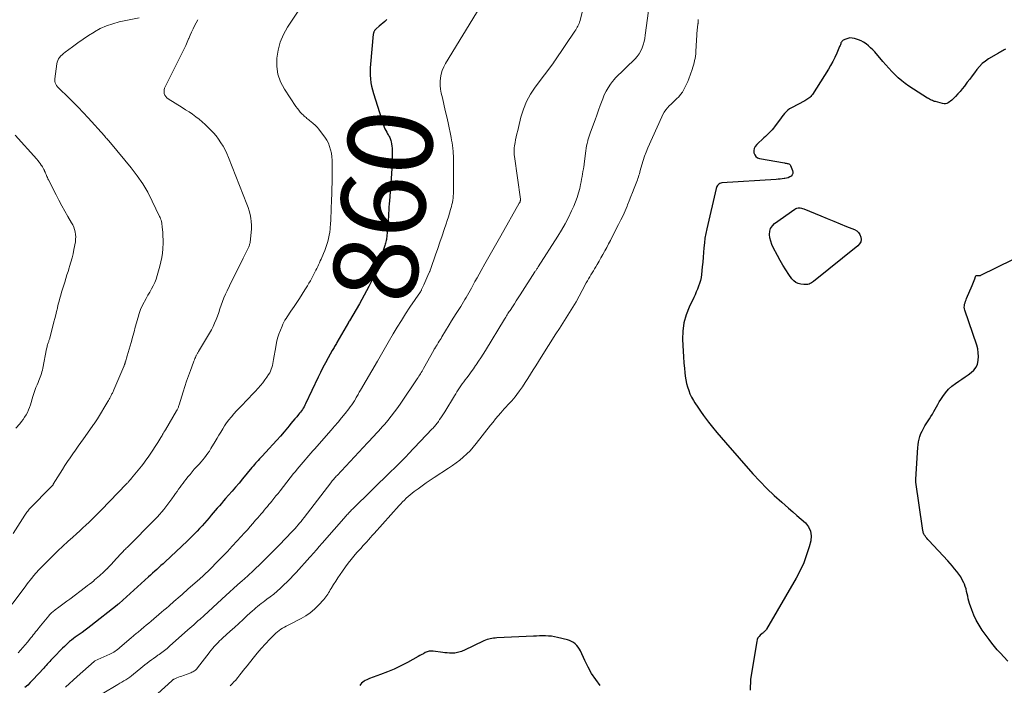
# Model space of a CAD drawing. Units: feet. Extents: x 1975000 to 1980033, y 520000 to 525003.
# Drawn here: x 1975956 to 1976189, y 520445 to 520603 of the extents above; entities that cross this region are included whole.
import ezdxf
from ezdxf.enums import TextEntityAlignment as Align

# ---------------------------------------------------------------- set-up
doc = ezdxf.new("R2010")
doc.units = ezdxf.units.FT
doc.header["$LTSCALE"] = 100
doc.header["$MEASUREMENT"] = 0
for name, color, linetype, lineweight in [('CONTOUR INDEX', 32, 'Continuous', 25), ('CONTOUR INDEX LABEL', 7, 'Continuous', 15), ('CONTOUR INTERMEDIATE', 40, 'Continuous', 15)]:
    doc.layers.add(name, color=color, linetype=linetype, lineweight=lineweight)
doc.styles.add('slant', font='romans.shx', dxfattribs={"oblique": 14.999978})

msp = doc.modelspace()

# ---------------------------------------------------------------- linework, layer by layer
at = {"layer": 'CONTOUR INDEX', "flags": 128}
for points, elevation in [([(1976042.81, 520602.75), (1976042.37, 520602.35), (1976041.93, 520601.95), (1976041.49, 520601.56), (1976041.05, 520601.17), (1976040.32, 520600.54), (1976040.24, 520600.47), (1976040.16, 520600.39), (1976040.08, 520600.31), (1976040.01, 520600.23), (1976039.95, 520600.15), (1976039.89, 520600.06), (1976039.83, 520599.96), (1976039.78, 520599.86), (1976039.77, 520599.83), (1976039.73, 520599.71), (1976039.69, 520599.59), (1976039.66, 520599.47), (1976039.64, 520599.34), (1976038.95, 520592.18), (1976038.89, 520591.31), (1976038.86, 520590.43), (1976038.89, 520589.55), (1976038.96, 520588.68), (1976039.08, 520587.8), (1976039.23, 520586.94), (1976039.44, 520586.09), (1976039.68, 520585.24), (1976042.06, 520577.7), (1976042.22, 520577.26), (1976042.39, 520576.84), (1976042.6, 520576.43), (1976042.82, 520576.03), (1976043.03, 520575.68), (1976043.16, 520575.46), (1976043.29, 520575.23), (1976043.42, 520575.01), (1976043.54, 520574.78), (1976043.65, 520574.54), (1976043.75, 520574.3), (1976043.82, 520574.06), (1976043.87, 520573.8), (1976043.96, 520573.28), (1976044.03, 520572.76), (1976044.08, 520572.24), (1976044.11, 520571.72), (1976044.12, 520571.19), (1976044.1, 520569.84), (1976044.07, 520568.63), (1976044.03, 520567.43), (1976043.96, 520566.23), (1976043.88, 520565.03), (1976043.47, 520559.79), (1976043.41, 520559.04), (1976043.36, 520558.29), (1976043.31, 520557.55), (1976043.26, 520556.8), (1976043.21, 520556.05), (1976043.16, 520555.3), (1976043.1, 520554.55), (1976043.04, 520553.8), (1976042.83, 520551.23), (1976042.8, 520550.93), (1976042.76, 520550.63), (1976042.7, 520550.34), (1976042.64, 520550.05), (1976042.57, 520549.76), (1976042.49, 520549.47), (1976042.4, 520549.18), (1976042.31, 520548.9), (1976041.24, 520545.81), (1976040.99, 520545.1), (1976040.73, 520544.39), (1976040.46, 520543.69), (1976040.18, 520542.98), (1976039.9, 520542.28), (1976039.59, 520541.59), (1976039.28, 520540.91), (1976038.95, 520540.23), (1976038.57, 520539.47), (1976038.03, 520538.42), (1976037.48, 520537.38), (1976036.91, 520536.35), (1976036.32, 520535.33), (1976033.95, 520531.28), (1976033.94, 520531.26), (1976033.93, 520531.24), (1976033.92, 520531.22), (1976033.9, 520531.2), (1976033.85, 520531.12), (1976033.84, 520531.1), (1976033.83, 520531.08), (1976033.82, 520531.06), (1976033.81, 520531.04), (1976033.76, 520530.96), (1976033.75, 520530.94), (1976033.74, 520530.92), (1976033.73, 520530.91), (1976033.71, 520530.89), (1976031, 520526.13), (1976030.86, 520525.9), (1976030.73, 520525.67), (1976030.59, 520525.44), (1976030.45, 520525.21), (1976030.31, 520524.98), (1976030.17, 520524.74), (1976030.04, 520524.51), (1976029.9, 520524.28), (1976028.89, 520522.5), (1976028.26, 520521.37), (1976027.65, 520520.23), (1976027.07, 520519.07), (1976026.51, 520517.91), (1976023.54, 520511.6), (1976023.37, 520511.26), (1976023.19, 520510.93), (1976023, 520510.6), (1976022.8, 520510.28), (1976022.58, 520509.97), (1976022.36, 520509.67), (1976022.13, 520509.37), (1976021.89, 520509.08), (1976021.46, 520508.56), (1976021, 520508.02), (1976020.55, 520507.47), (1976020.09, 520506.92), (1976019.63, 520506.38), (1976018.47, 520504.99), (1976017.6, 520503.97), (1976016.71, 520502.96), (1976015.81, 520501.97), (1976014.9, 520500.99), (1976013.21, 520499.2), (1976012.9, 520498.88), (1976012.6, 520498.55), (1976012.3, 520498.21), (1976012, 520497.88), (1976011.7, 520497.54), (1976011.41, 520497.2), (1976011.12, 520496.86), (1976010.83, 520496.51), (1976008.6, 520493.81), (1976007.78, 520492.83), (1976006.95, 520491.86), (1976006.11, 520490.89), (1976005.26, 520489.93), (1976004.55, 520489.13), (1976004.06, 520488.57), (1976003.57, 520488.01), (1976003.08, 520487.45), (1976002.6, 520486.88), (1976002.12, 520486.32), (1976001.63, 520485.75), (1976001.15, 520485.18), (1976000.67, 520484.61), (1976000.09, 520483.92), (1975999.54, 520483.28), (1975998.98, 520482.65), (1975998.41, 520482.03), (1975997.83, 520481.43), (1975997.24, 520480.83), (1975996.65, 520480.23), (1975996.04, 520479.65), (1975995.43, 520479.07), (1975990.2, 520474.14), (1975989.71, 520473.69), (1975989.22, 520473.23), (1975988.73, 520472.78), (1975988.24, 520472.33), (1975987.74, 520471.89), (1975987.25, 520471.44), (1975986.75, 520470.99), (1975986.26, 520470.55), (1975979.27, 520464.29), (1975979.18, 520464.21), (1975979.04, 520464.09), (1975978.98, 520464.04), (1975978.92, 520463.99), (1975978.86, 520463.94), (1975978.8, 520463.89), (1975972.55, 520458.93), (1975971.88, 520458.41), (1975971.2, 520457.9), (1975970.51, 520457.4), (1975969.81, 520456.91), (1975969.34, 520456.59), (1975968.88, 520456.26), (1975968.43, 520455.93), (1975967.98, 520455.58), (1975967.54, 520455.22), (1975967.11, 520454.85), (1975966.69, 520454.47), (1975966.28, 520454.07), (1975965.88, 520453.67), (1975963.68, 520451.41), (1975963.39, 520451.1), (1975963.1, 520450.8), (1975962.81, 520450.49), (1975962.53, 520450.18), (1975962.24, 520449.87), (1975961.96, 520449.56), (1975961.68, 520449.25), (1975961.39, 520448.94), (1975958.8, 520446.11), (1975958.2, 520445.49), (1975957.58, 520444.88), (1975956.93, 520444.31)], 860), ([(1976189.71, 520595.74), (1976189.44, 520595.58), (1976189.16, 520595.42), (1976188.88, 520595.28), (1976188.6, 520595.13), (1976188.32, 520594.97), (1976188.04, 520594.81), (1976185.73, 520593.44), (1976184.95, 520592.91), (1976184.22, 520592.32), (1976183.56, 520591.66), (1976182.95, 520590.94), (1976182.38, 520590.17), (1976181.81, 520589.41), (1976181.23, 520588.65), (1976180.65, 520587.89), (1976179.96, 520586.97), (1976179.46, 520586.34), (1976178.95, 520585.73), (1976178.42, 520585.13), (1976177.87, 520584.55), (1976177.24, 520583.91), (1976176.98, 520583.67), (1976176.71, 520583.43), (1976176.42, 520583.22), (1976176.12, 520583.03), (1976175.81, 520582.89), (1976175.49, 520582.8), (1976175.15, 520582.8), (1976174.81, 520582.84), (1976173.14, 520583.3), (1976172.89, 520583.37), (1976172.64, 520583.45), (1976172.39, 520583.55), (1976172.14, 520583.65), (1976171.9, 520583.76), (1976171.66, 520583.88), (1976171.43, 520584.01), (1976171.2, 520584.15), (1976166.82, 520586.97), (1976165.94, 520587.58), (1976165.09, 520588.23), (1976164.28, 520588.94), (1976163.51, 520589.68), (1976162.77, 520590.46), (1976162.03, 520591.25), (1976161.32, 520592.05), (1976160.6, 520592.86), (1976158.68, 520595.09), (1976158.21, 520595.61), (1976157.71, 520596.1), (1976157.18, 520596.56), (1976156.63, 520597), (1976156.05, 520597.39), (1976155.44, 520597.73), (1976154.81, 520598), (1976154.15, 520598.22), (1976153.86, 520598.31), (1976153.33, 520598.39), (1976152.81, 520598.4), (1976152.3, 520598.3), (1976151.8, 520598.13), (1976151.22, 520597.85), (1976151.04, 520597.73), (1976150.88, 520597.59), (1976150.76, 520597.42), (1976150.67, 520597.22), (1976150.6, 520597.01), (1976150.52, 520596.79), (1976150.44, 520596.58), (1976150.35, 520596.37), (1976149.68, 520594.8), (1976149.23, 520593.81), (1976148.75, 520592.84), (1976148.22, 520591.9), (1976147.67, 520590.97), (1976143.87, 520584.97), (1976143.7, 520584.73), (1976143.51, 520584.5), (1976143.3, 520584.3), (1976143.07, 520584.11), (1976142.83, 520583.94), (1976142.58, 520583.78), (1976142.33, 520583.63), (1976142.07, 520583.49), (1976138.91, 520581.84), (1976138.45, 520581.57), (1976138.03, 520581.26), (1976137.65, 520580.9), (1976137.29, 520580.51), (1976136.96, 520580.09), (1976136.63, 520579.66), (1976136.31, 520579.24), (1976135.99, 520578.81), (1976134.9, 520577.35), (1976134.62, 520576.99), (1976134.33, 520576.64), (1976134.02, 520576.3), (1976133.71, 520575.97), (1976133.38, 520575.65), (1976133.05, 520575.33), (1976132.72, 520575.01), (1976132.38, 520574.7), (1976130.66, 520573.1), (1976130.32, 520572.68), (1976130.08, 520572.22), (1976129.99, 520571.71), (1976130, 520571.16), (1976130.18, 520570.67), (1976130.46, 520570.27), (1976130.86, 520570), (1976131.34, 520569.81), (1976137.24, 520568.76), (1976137.45, 520568.73), (1976137.66, 520568.69), (1976137.87, 520568.66), (1976138.09, 520568.63), (1976138.28, 520568.57), (1976138.44, 520568.47), (1976138.57, 520568.34), (1976138.68, 520568.17), (1976139.18, 520566.94), (1976139.25, 520566.58), (1976139.23, 520566.24), (1976139.07, 520565.94), (1976138.84, 520565.66), (1976138.49, 520565.44), (1976138.14, 520565.25), (1976137.75, 520565.13), (1976137.35, 520565.06), (1976137.22, 520565.04), (1976136.73, 520564.99), (1976136.25, 520564.94), (1976135.77, 520564.91), (1976135.29, 520564.87), (1976122.4, 520564.02), (1976122.15, 520563.97), (1976121.92, 520563.89), (1976121.71, 520563.76), (1976121.52, 520563.59), (1976121.36, 520563.39), (1976121.22, 520563.17), (1976121.12, 520562.93), (1976121.04, 520562.68), (1976118.81, 520553.16), (1976118.57, 520552.04), (1976118.38, 520550.92), (1976118.23, 520549.8), (1976118.13, 520548.66), (1976118.05, 520547.52), (1976117.95, 520546.39), (1976117.85, 520545.25), (1976117.74, 520544.11), (1976117.55, 520542.28), (1976117.45, 520541.57), (1976117.31, 520540.87), (1976117.11, 520540.18), (1976116.88, 520539.5), (1976116.6, 520538.83), (1976116.32, 520538.17), (1976116.03, 520537.51), (1976115.73, 520536.86), (1976114.63, 520534.54), (1976113.91, 520532.7), (1976113.39, 520530.83), (1976113.13, 520528.89), (1976113.06, 520526.92), (1976113.12, 520525.45), (1976113.19, 520524.09), (1976113.27, 520522.73), (1976113.38, 520521.37), (1976113.5, 520520.02), (1976113.6, 520519.05), (1976113.71, 520518.19), (1976113.85, 520517.32), (1976114.03, 520516.47), (1976114.24, 520515.61), (1976114.51, 520514.78), (1976114.82, 520513.97), (1976115.2, 520513.19), (1976115.63, 520512.43), (1976115.99, 520511.86), (1976116.65, 520510.85), (1976117.33, 520509.84), (1976118.03, 520508.86), (1976118.76, 520507.88), (1976119.21, 520507.3), (1976120.18, 520506.05), (1976121.18, 520504.82), (1976122.19, 520503.61), (1976123.23, 520502.41), (1976129.78, 520495), (1976131.4, 520493.24), (1976133.07, 520491.53), (1976134.81, 520489.88), (1976136.59, 520488.29), (1976138.22, 520486.89), (1976139.22, 520486.03), (1976140.22, 520485.16), (1976141.22, 520484.29), (1976142.21, 520483.41), (1976142.96, 520482.46), (1976143.47, 520481.44), (1976143.61, 520480.31), (1976143.5, 520479.1), (1976143.13, 520477.72), (1976142.52, 520475.77), (1976141.82, 520473.88), (1976140.97, 520472.04), (1976140.01, 520470.24), (1976132.97, 520458.13), (1976132.87, 520457.98), (1976132.76, 520457.83), (1976132.63, 520457.71), (1976132.5, 520457.59), (1976132.36, 520457.47), (1976132.22, 520457.36), (1976132.08, 520457.24), (1976131.94, 520457.13), (1976131.52, 520456.77), (1976131.21, 520456.45), (1976130.96, 520456.1), (1976130.79, 520455.7), (1976130.67, 520455.27), (1976129.17, 520446.27), (1976129.08, 520443.67)], 840), ([(1976140.22, 520558.06), (1976140.48, 520558.11), (1976140.75, 520558.12), (1976141.02, 520558.1), (1976141.29, 520558.05), (1976141.56, 520557.98), (1976141.82, 520557.89), (1976145.88, 520556.24), (1976147.42, 520555.61), (1976148.95, 520554.98), (1976150.49, 520554.35), (1976152.02, 520553.72), (1976153.87, 520552.95), (1976154.4, 520552.64), (1976154.84, 520552.25), (1976155.16, 520551.75), (1976155.4, 520551.18), (1976155.43, 520550.58), (1976155.35, 520550.03), (1976155.08, 520549.54), (1976154.69, 520549.09), (1976144.16, 520540.65), (1976143.91, 520540.47), (1976143.65, 520540.3), (1976143.38, 520540.16), (1976143.09, 520540.04), (1976142.8, 520539.96), (1976142.5, 520539.9), (1976142.2, 520539.89), (1976141.89, 520539.91), (1976141.15, 520540.01), (1976140.52, 520540.17), (1976139.95, 520540.43), (1976139.46, 520540.82), (1976139.02, 520541.3), (1976138.3, 520542.32), (1976137.58, 520543.4), (1976136.88, 520544.5), (1976136.22, 520545.63), (1976135.59, 520546.77), (1976134.58, 520548.7), (1976134.24, 520549.44), (1976133.98, 520550.2), (1976133.81, 520550.98), (1976133.7, 520551.78), (1976133.77, 520552.54), (1976133.97, 520553.23), (1976134.38, 520553.83), (1976134.92, 520554.37), (1976139.74, 520557.83), (1976139.98, 520557.96), (1976140.22, 520558.06)], 840), ([(1976190.31, 520450.6), (1976188.5, 520452.51), (1976187.79, 520453.28), (1976187.1, 520454.07), (1976186.45, 520454.88), (1976185.82, 520455.72), (1976184.19, 520457.95), (1976183.44, 520459.09), (1976182.76, 520460.27), (1976182.2, 520461.5), (1976181.7, 520462.77), (1976181.21, 520464.24), (1976181.03, 520464.81), (1976180.88, 520465.38), (1976180.75, 520465.96), (1976180.63, 520466.55), (1976180.51, 520467.13), (1976180.36, 520467.7), (1976180.18, 520468.27), (1976179.96, 520468.82), (1976179.82, 520469.16), (1976179.48, 520469.86), (1976179.1, 520470.54), (1976178.68, 520471.19), (1976178.21, 520471.81), (1976178.16, 520471.87), (1976177.64, 520472.5), (1976177.11, 520473.13), (1976176.57, 520473.74), (1976176.01, 520474.35), (1976171.52, 520479.17), (1976171.28, 520479.44), (1976171.05, 520479.72), (1976170.83, 520480), (1976170.63, 520480.3), (1976170.46, 520480.55), (1976170.36, 520480.73), (1976170.27, 520480.91), (1976170.2, 520481.1), (1976170.15, 520481.3), (1976170.11, 520481.5), (1976170.07, 520481.71), (1976170.04, 520481.91), (1976170.01, 520482.12), (1976168.48, 520493.02), (1976168.47, 520493.12), (1976168.46, 520493.21), (1976168.45, 520493.3), (1976168.44, 520493.4), (1976168.44, 520493.49), (1976168.44, 520493.59), (1976168.44, 520493.68), (1976168.44, 520493.78), (1976168.92, 520501.22), (1976168.99, 520501.9), (1976169.09, 520502.58), (1976169.24, 520503.24), (1976169.43, 520503.9), (1976169.66, 520504.55), (1976169.92, 520505.17), (1976170.24, 520505.78), (1976170.58, 520506.37), (1976171.66, 520508.07), (1976172.01, 520508.63), (1976172.36, 520509.2), (1976172.69, 520509.77), (1976173.02, 520510.34), (1976173.34, 520510.91), (1976173.68, 520511.48), (1976174.02, 520512.05), (1976174.36, 520512.61), (1976174.84, 520513.37), (1976175.48, 520514.26), (1976176.19, 520515.09), (1976177, 520515.81), (1976177.87, 520516.47), (1976178.66, 520516.99), (1976179.4, 520517.49), (1976180.15, 520518), (1976180.88, 520518.52), (1976181.61, 520519.04), (1976182.24, 520519.63), (1976182.74, 520520.3), (1976183.06, 520521.06), (1976183.27, 520521.9), (1976183.27, 520521.94), (1976183.32, 520522.84), (1976183.28, 520523.74), (1976183.13, 520524.63), (1976182.89, 520525.51), (1976180.07, 520533.84), (1976179.99, 520534.19), (1976179.95, 520534.53), (1976179.97, 520534.88), (1976180.03, 520535.23), (1976180.13, 520535.58), (1976180.24, 520535.93), (1976180.36, 520536.26), (1976180.5, 520536.6), (1976181.84, 520539.66), (1976182.01, 520540.06), (1976182.17, 520540.47), (1976182.31, 520540.88), (1976182.45, 520541.3), (1976182.6, 520541.83), (1976182.67, 520541.95), (1976182.76, 520542.03), (1976182.88, 520542.07), (1976183.01, 520542.08), (1976183.15, 520542.06), (1976183.24, 520542.05), (1976183.33, 520542.04), (1976183.42, 520542.04), (1976183.51, 520542.04), (1976183.59, 520542.04), (1976183.68, 520542.06), (1976183.77, 520542.08), (1976183.85, 520542.11), (1976199.2, 520549.65)], 840), ([(1976093.47, 520444.78), (1976092.44, 520446.2), (1976091.47, 520447.66), (1976090.62, 520449.18), (1976089.84, 520450.75), (1976088.82, 520452.99), (1976088.57, 520453.45), (1976088.29, 520453.89), (1976087.95, 520454.28), (1976087.58, 520454.65), (1976087.16, 520454.96), (1976086.72, 520455.23), (1976086.24, 520455.44), (1976085.75, 520455.6), (1976083.35, 520456.2), (1976082.65, 520456.35), (1976081.95, 520456.47), (1976081.24, 520456.53), (1976080.53, 520456.57), (1976079.81, 520456.57), (1976079.09, 520456.56), (1976078.38, 520456.54), (1976077.66, 520456.51), (1976068.99, 520456.09), (1976068.59, 520456.06), (1976068.2, 520456.02), (1976067.8, 520455.96), (1976067.41, 520455.89), (1976067.03, 520455.8), (1976066.65, 520455.69), (1976066.28, 520455.55), (1976065.91, 520455.39), (1976061.15, 520453.12), (1976060.86, 520452.99), (1976060.56, 520452.87), (1976060.26, 520452.76), (1976059.96, 520452.67), (1976059.65, 520452.59), (1976059.34, 520452.53), (1976059.02, 520452.49), (1976058.7, 520452.48), (1976058.26, 520452.48), (1976057.73, 520452.49), (1976057.19, 520452.51), (1976056.65, 520452.56), (1976056.12, 520452.62), (1976053.81, 520452.94), (1976053.33, 520452.96), (1976052.87, 520452.92), (1976052.42, 520452.78), (1976051.98, 520452.59), (1976051.56, 520452.35), (1976051.13, 520452.12), (1976050.7, 520451.88), (1976050.27, 520451.65), (1976047.72, 520450.27), (1976046.16, 520449.47), (1976044.58, 520448.71), (1976042.97, 520448.03), (1976041.33, 520447.4), (1976038.73, 520446.45), (1976038.39, 520446.31), (1976038.06, 520446.16), (1976037.74, 520445.98), (1976037.43, 520445.79), (1976037.14, 520445.57), (1976036.87, 520445.33), (1976036.63, 520445.06), (1976036.41, 520444.77)], 840)]:
    msp.add_lwpolyline(points, dxfattribs=dict(at, elevation=elevation))
at = {"layer": 'CONTOUR INTERMEDIATE', "flags": 128}
for points, elevation in [([(1976024.16, 520608.4), (1976019.28, 520600.93), (1976018.33, 520599.21), (1976017.55, 520597.42), (1976017.04, 520595.54), (1976016.71, 520593.6), (1976016.72, 520591.66), (1976016.99, 520589.78), (1976017.63, 520588), (1976018.53, 520586.28), (1976021.28, 520582.11), (1976021.6, 520581.67), (1976021.93, 520581.24), (1976022.29, 520580.84), (1976022.66, 520580.44), (1976023.03, 520580.09), (1976023.24, 520579.89), (1976023.45, 520579.69), (1976023.67, 520579.5), (1976023.89, 520579.31), (1976024.12, 520579.13), (1976024.34, 520578.95), (1976024.57, 520578.76), (1976024.79, 520578.58), (1976025.35, 520578.13), (1976025.84, 520577.7), (1976026.3, 520577.25), (1976026.72, 520576.76), (1976027.12, 520576.25), (1976028.13, 520574.85), (1976028.58, 520574.15), (1976028.96, 520573.42), (1976029.27, 520572.65), (1976029.51, 520571.86), (1976029.68, 520571.04), (1976029.8, 520570.22), (1976029.87, 520569.39), (1976029.89, 520568.55), (1976029.85, 520564.74), (1976029.83, 520563.84), (1976029.81, 520562.94), (1976029.78, 520562.04), (1976029.75, 520561.14), (1976029.71, 520560.24), (1976029.68, 520559.34), (1976029.64, 520558.44), (1976029.61, 520557.54), (1976029.6, 520556.98), (1976029.56, 520556.08), (1976029.52, 520555.18), (1976029.46, 520554.28), (1976029.39, 520553.39), (1976029.37, 520553.11), (1976029.29, 520552.35), (1976029.17, 520551.61), (1976029.02, 520550.86), (1976028.84, 520550.13), (1976028.62, 520549.4), (1976028.38, 520548.68), (1976028.11, 520547.98), (1976027.82, 520547.27), (1976027.25, 520545.96), (1976027.05, 520545.51), (1976026.84, 520545.06), (1976026.64, 520544.62), (1976026.43, 520544.17), (1976026.22, 520543.73), (1976026, 520543.29), (1976025.78, 520542.85), (1976025.55, 520542.41), (1976025.36, 520542.05), (1976025.04, 520541.44), (1976024.7, 520540.83), (1976024.35, 520540.23), (1976023.99, 520539.63), (1976023.39, 520538.65), (1976022.76, 520537.64), (1976022.12, 520536.64), (1976021.47, 520535.66), (1976020.81, 520534.67), (1976020.05, 520533.56), (1976019.76, 520533.14), (1976019.48, 520532.71), (1976019.2, 520532.29), (1976018.92, 520531.86), (1976018.65, 520531.43), (1976018.41, 520530.99), (1976018.19, 520530.53), (1976017.98, 520530.07), (1976017.59, 520529.1), (1976017.23, 520528.14), (1976016.92, 520527.16), (1976016.67, 520526.17), (1976016.46, 520525.16), (1976015.95, 520522.11), (1976015.86, 520521.65), (1976015.77, 520521.19), (1976015.67, 520520.73), (1976015.56, 520520.27), (1976015.42, 520519.82), (1976015.25, 520519.39), (1976015.03, 520518.98), (1976014.79, 520518.58), (1976014.37, 520517.96), (1976013.88, 520517.27), (1976013.37, 520516.6), (1976012.83, 520515.95), (1976012.27, 520515.31), (1976011.56, 520514.54), (1976010.83, 520513.77), (1976010.1, 520512.99), (1976009.36, 520512.23), (1976008.62, 520511.47), (1976008.41, 520511.25), (1976007.77, 520510.6), (1976007.15, 520509.93), (1976006.54, 520509.25), (1976005.94, 520508.56), (1976005.88, 520508.48), (1976005.34, 520507.81), (1976004.82, 520507.12), (1976004.34, 520506.4), (1976003.88, 520505.68), (1976003.44, 520504.93), (1976002.99, 520504.19), (1976002.55, 520503.45), (1976002.11, 520502.71), (1976001.07, 520500.98), (1976000.73, 520500.42), (1976000.36, 520499.88), (1975999.98, 520499.35), (1975999.57, 520498.83), (1975999.15, 520498.33), (1975998.73, 520497.83), (1975998.29, 520497.34), (1975997.85, 520496.85), (1975997.67, 520496.66), (1975997.14, 520496.08), (1975996.62, 520495.49), (1975996.12, 520494.89), (1975995.62, 520494.28), (1975995.22, 520493.78), (1975994.84, 520493.3), (1975994.47, 520492.82), (1975994.11, 520492.33), (1975993.75, 520491.84), (1975993.4, 520491.34), (1975993.05, 520490.84), (1975992.7, 520490.34), (1975992.35, 520489.84), (1975991.81, 520489.05), (1975991.36, 520488.42), (1975990.89, 520487.79), (1975990.41, 520487.17), (1975989.92, 520486.56), (1975989.42, 520485.96), (1975988.9, 520485.37), (1975988.36, 520484.8), (1975987.82, 520484.24), (1975981.16, 520477.55), (1975980.97, 520477.36), (1975980.79, 520477.17), (1975980.6, 520476.98), (1975980.42, 520476.79), (1975980.23, 520476.6), (1975980.05, 520476.4), (1975979.87, 520476.21), (1975979.69, 520476.01), (1975977.89, 520474.04), (1975977.53, 520473.65), (1975977.17, 520473.27), (1975976.8, 520472.89), (1975976.42, 520472.51), (1975976.36, 520472.45), (1975976.01, 520472.11), (1975975.66, 520471.77), (1975975.31, 520471.44), (1975974.95, 520471.11), (1975974.59, 520470.79), (1975974.22, 520470.47), (1975973.85, 520470.15), (1975973.48, 520469.84), (1975973.26, 520469.66), (1975972.77, 520469.26), (1975972.27, 520468.87), (1975971.78, 520468.49), (1975971.28, 520468.11), (1975967.55, 520465.3), (1975966.91, 520464.82), (1975966.27, 520464.35), (1975965.63, 520463.87), (1975964.99, 520463.4), (1975964.12, 520462.76), (1975963.92, 520462.6), (1975963.71, 520462.44), (1975963.51, 520462.27), (1975963.32, 520462.1), (1975963.13, 520461.92), (1975962.95, 520461.73), (1975962.77, 520461.54), (1975962.6, 520461.34), (1975960.62, 520458.93), (1975960.33, 520458.58), (1975960.05, 520458.22), (1975959.76, 520457.87), (1975959.47, 520457.51), (1975959.19, 520457.16), (1975958.9, 520456.8), (1975958.61, 520456.45), (1975958.33, 520456.09), (1975957.51, 520455.08), (1975956.98, 520454.43), (1975956.44, 520453.79), (1975955.89, 520453.16), (1975955.34, 520452.53)], 864), ([(1976089.79, 520606.74), (1976088.72, 520602.52), (1976088.62, 520602.19), (1976088.51, 520601.86), (1976088.37, 520601.54), (1976088.22, 520601.23), (1976088.05, 520600.93), (1976087.88, 520600.63), (1976087.7, 520600.34), (1976087.51, 520600.05), (1976082.7, 520593.01), (1976082.66, 520592.93), (1976082.61, 520592.82), (1976082.59, 520592.76), (1976082.56, 520592.71), (1976082.53, 520592.66), (1976082.49, 520592.61), (1976078.06, 520586.71), (1976076.97, 520585.06), (1976076.02, 520583.33), (1976075.28, 520581.5), (1976074.69, 520579.6), (1976074.09, 520577.14), (1976073.92, 520576.42), (1976073.75, 520575.7), (1976073.59, 520574.97), (1976073.43, 520574.25), (1976073.3, 520573.61), (1976073.22, 520573.2), (1976073.15, 520572.79), (1976073.1, 520572.38), (1976073.06, 520571.96), (1976073.04, 520571.54), (1976073.04, 520571.13), (1976073.07, 520570.71), (1976073.12, 520570.3), (1976074.56, 520560.19), (1976074.57, 520560.08), (1976074.57, 520559.97), (1976074.56, 520559.86), (1976074.54, 520559.76), (1976074.51, 520559.67), (1976074.49, 520559.61), (1976074.47, 520559.55), (1976074.45, 520559.49), (1976074.42, 520559.44), (1976074.39, 520559.38), (1976074.36, 520559.33), (1976074.33, 520559.27), (1976074.3, 520559.22), (1976069.93, 520551.48), (1976068.99, 520549.81), (1976068.05, 520548.15), (1976067.1, 520546.48), (1976066.15, 520544.82), (1976065.25, 520543.24), (1976064.75, 520542.36), (1976064.26, 520541.48), (1976063.77, 520540.6), (1976063.28, 520539.72), (1976062.92, 520539.05), (1976062.62, 520538.5), (1976062.31, 520537.96), (1976062, 520537.41), (1976061.69, 520536.87), (1976061.38, 520536.33), (1976061.05, 520535.79), (1976060.72, 520535.26), (1976060.39, 520534.73), (1976059.91, 520533.99), (1976059.34, 520533.08), (1976058.77, 520532.18), (1976058.2, 520531.27), (1976057.65, 520530.35), (1976055.92, 520527.5), (1976055.71, 520527.15), (1976055.5, 520526.8), (1976055.28, 520526.45), (1976055.07, 520526.09), (1976054.79, 520525.61), (1976054.72, 520525.5), (1976054.65, 520525.39), (1976054.58, 520525.28), (1976054.5, 520525.17), (1976054.49, 520525.14), (1976054.42, 520525.05), (1976054.35, 520524.95), (1976054.29, 520524.85), (1976054.22, 520524.75), (1976054.16, 520524.66), (1976054.09, 520524.56), (1976054.03, 520524.45), (1976053.97, 520524.35), (1976051.55, 520520.02), (1976051.38, 520519.71), (1976051.2, 520519.39), (1976051.02, 520519.08), (1976050.84, 520518.77), (1976050.65, 520518.47), (1976050.46, 520518.16), (1976050.27, 520517.86), (1976050.07, 520517.56), (1976046.18, 520511.81), (1976045.43, 520510.74), (1976044.67, 520509.69), (1976043.87, 520508.66), (1976043.05, 520507.65), (1976042.34, 520506.8), (1976041.85, 520506.22), (1976041.36, 520505.66), (1976040.86, 520505.1), (1976040.35, 520504.55), (1976039.83, 520504), (1976039.32, 520503.46), (1976038.8, 520502.91), (1976038.29, 520502.36), (1976031.03, 520494.63), (1976030.84, 520494.42), (1976030.65, 520494.21), (1976030.46, 520493.99), (1976030.27, 520493.77), (1976030.08, 520493.55), (1976029.9, 520493.33), (1976029.72, 520493.1), (1976029.55, 520492.88), (1976023.2, 520484.62), (1976022.86, 520484.18), (1976022.51, 520483.74), (1976022.15, 520483.32), (1976021.79, 520482.89), (1976021.42, 520482.47), (1976021.05, 520482.06), (1976020.67, 520481.65), (1976020.28, 520481.24), (1976017.34, 520478.2), (1976016.24, 520477.08), (1976015.15, 520475.97), (1976014.04, 520474.86), (1976012.93, 520473.76), (1976011.36, 520472.22), (1976011.03, 520471.89), (1976010.69, 520471.57), (1976010.34, 520471.26), (1976010, 520470.95), (1976009.65, 520470.64), (1976009.3, 520470.33), (1976008.95, 520470.02), (1976008.6, 520469.71), (1976007.42, 520468.66), (1976006.48, 520467.82), (1976005.54, 520466.98), (1976004.61, 520466.13), (1976003.68, 520465.28), (1975999.39, 520461.34), (1975999.22, 520461.18), (1975999.05, 520461.02), (1975998.87, 520460.87), (1975998.7, 520460.72), (1975998.52, 520460.56), (1975998.35, 520460.41), (1975998.17, 520460.26), (1975998, 520460.1), (1975997.45, 520459.6), (1975997, 520459.2), (1975996.55, 520458.8), (1975996.1, 520458.39), (1975995.64, 520457.99), (1975991.27, 520454.12), (1975990.66, 520453.6), (1975990.05, 520453.1), (1975989.41, 520452.62), (1975988.77, 520452.15), (1975988.51, 520451.97), (1975987.99, 520451.6), (1975987.47, 520451.23), (1975986.95, 520450.85), (1975986.44, 520450.47), (1975985.93, 520450.08), (1975985.42, 520449.69), (1975984.92, 520449.29), (1975984.42, 520448.88), (1975982.67, 520447.45), (1975982.24, 520447.11), (1975981.8, 520446.78), (1975981.35, 520446.48), (1975980.9, 520446.18), (1975980.43, 520445.89), (1975979.96, 520445.61), (1975979.49, 520445.33), (1975979.02, 520445.05), (1975975.25, 520442.83)], 852), ([(1976105.43, 520608.37), (1976104.21, 520599.07), (1976104.08, 520598.29), (1976103.92, 520597.53), (1976103.7, 520596.77), (1976103.45, 520596.03), (1976103.13, 520595.32), (1976102.75, 520594.65), (1976102.29, 520594.03), (1976101.77, 520593.45), (1976099.59, 520591.31), (1976099.19, 520590.92), (1976098.78, 520590.53), (1976098.37, 520590.15), (1976097.96, 520589.77), (1976097.55, 520589.38), (1976097.17, 520588.97), (1976096.8, 520588.55), (1976096.46, 520588.11), (1976095.95, 520587.42), (1976095.4, 520586.61), (1976094.9, 520585.77), (1976094.48, 520584.89), (1976094.1, 520583.98), (1976093.94, 520583.55), (1976093.52, 520582.41), (1976093.11, 520581.27), (1976092.69, 520580.12), (1976092.28, 520578.98), (1976091.21, 520576.03), (1976091.05, 520575.56), (1976090.89, 520575.09), (1976090.74, 520574.62), (1976090.59, 520574.15), (1976090.54, 520573.97), (1976090.39, 520573.4), (1976090.25, 520572.83), (1976090.15, 520572.25), (1976090.07, 520571.67), (1976089.71, 520568.56), (1976089.68, 520568.38), (1976089.66, 520568.2), (1976089.64, 520568.02), (1976089.61, 520567.84), (1976089.58, 520567.66), (1976089.55, 520567.48), (1976089.52, 520567.31), (1976089.49, 520567.13), (1976089.33, 520566.2), (1976089.21, 520565.56), (1976089.09, 520564.92), (1976088.96, 520564.28), (1976088.83, 520563.64), (1976088.63, 520562.73), (1976088.35, 520561.65), (1976088.04, 520560.58), (1976087.65, 520559.53), (1976087.22, 520558.51), (1976086.72, 520557.4), (1976085.98, 520555.85), (1976085.18, 520554.32), (1976084.33, 520552.83), (1976083.43, 520551.36), (1976078.79, 520544.12), (1976078.69, 520543.97), (1976078.59, 520543.81), (1976078.49, 520543.66), (1976078.39, 520543.51), (1976078.29, 520543.35), (1976078.19, 520543.2), (1976078.09, 520543.05), (1976077.99, 520542.89), (1976074.48, 520537.46), (1976074.03, 520536.76), (1976073.58, 520536.06), (1976073.12, 520535.36), (1976072.67, 520534.66), (1976072.1, 520533.79), (1976071.93, 520533.53), (1976071.76, 520533.27), (1976071.59, 520533.01), (1976071.43, 520532.74), (1976071.26, 520532.48), (1976071.1, 520532.21), (1976070.94, 520531.95), (1976070.77, 520531.68), (1976066.28, 520524.26), (1976065.75, 520523.4), (1976065.2, 520522.55), (1976064.64, 520521.71), (1976064.07, 520520.88), (1976063.93, 520520.68), (1976063.41, 520519.95), (1976062.89, 520519.23), (1976062.36, 520518.51), (1976061.82, 520517.8), (1976061.44, 520517.29), (1976061.1, 520516.83), (1976060.76, 520516.37), (1976060.44, 520515.9), (1976060.12, 520515.42), (1976059.81, 520514.95), (1976059.5, 520514.47), (1976059.19, 520513.98), (1976058.89, 520513.5), (1976056.58, 520509.73), (1976056.29, 520509.26), (1976056, 520508.8), (1976055.69, 520508.33), (1976055.39, 520507.87), (1976055.08, 520507.42), (1976054.92, 520507.19), (1976054.75, 520506.96), (1976054.58, 520506.74), (1976054.4, 520506.52), (1976054.22, 520506.31), (1976054.03, 520506.09), (1976053.84, 520505.88), (1976053.65, 520505.68), (1976047.94, 520499.68), (1976047.49, 520499.22), (1976047.04, 520498.75), (1976046.59, 520498.29), (1976046.14, 520497.83), (1976045.67, 520497.35), (1976045.45, 520497.13), (1976045.23, 520496.92), (1976045.01, 520496.7), (1976044.79, 520496.49), (1976044.57, 520496.28), (1976044.35, 520496.06), (1976044.13, 520495.85), (1976043.91, 520495.63), (1976034.68, 520486.64), (1976034.48, 520486.45), (1976034.29, 520486.26), (1976034.11, 520486.06), (1976033.92, 520485.87), (1976033.74, 520485.67), (1976033.56, 520485.47), (1976033.38, 520485.27), (1976033.2, 520485.07), (1976027.51, 520478.56), (1976026.81, 520477.76), (1976026.11, 520476.97), (1976025.4, 520476.17), (1976024.69, 520475.38), (1976024.59, 520475.27), (1976023.93, 520474.53), (1976023.27, 520473.8), (1976022.62, 520473.06), (1976021.96, 520472.31), (1976021.3, 520471.58), (1976020.63, 520470.86), (1976019.94, 520470.15), (1976019.24, 520469.45), (1976018.35, 520468.59), (1976017.58, 520467.87), (1976016.8, 520467.17), (1976015.98, 520466.5), (1976015.15, 520465.85), (1976014.34, 520465.24), (1976013.9, 520464.91), (1976013.47, 520464.58), (1976013.03, 520464.24), (1976012.6, 520463.9), (1976012.18, 520463.56), (1976011.76, 520463.21), (1976011.35, 520462.85), (1976010.94, 520462.48), (1976009.72, 520461.37), (1976008.7, 520460.44), (1976007.69, 520459.52), (1976006.67, 520458.59), (1976005.66, 520457.66), (1976003.86, 520456.02), (1976003.51, 520455.69), (1976003.15, 520455.36), (1976002.81, 520455.02), (1976002.47, 520454.67), (1976002.19, 520454.38), (1976001.99, 520454.18), (1976001.8, 520453.97), (1976001.61, 520453.75), (1976001.43, 520453.54), (1976001.22, 520453.28), (1976001.15, 520453.19), (1976001.07, 520453.09), (1976001, 520453), (1976000.93, 520452.9), (1976000.85, 520452.8), (1976000.78, 520452.7), (1976000.71, 520452.61), (1976000.63, 520452.51), (1975997.91, 520448.97), (1975997.75, 520448.78), (1975997.58, 520448.61), (1975997.4, 520448.44), (1975997.21, 520448.29), (1975997, 520448.16), (1975996.79, 520448.04), (1975996.56, 520447.93), (1975996.34, 520447.84), (1975994.6, 520447.2), (1975994.2, 520447.05), (1975993.79, 520446.9), (1975993.39, 520446.74), (1975992.99, 520446.58), (1975992.35, 520446.31), (1975992.27, 520446.27), (1975992.2, 520446.24), (1975992.12, 520446.2), (1975992.05, 520446.15), (1975991.99, 520446.1), (1975991.92, 520446.05), (1975991.86, 520446), (1975991.79, 520445.94), (1975988.49, 520442.89)], 848), ([(1976065.04, 520605.77), (1976056.81, 520592.37), (1976056.38, 520591.56), (1976056.02, 520590.72), (1976055.77, 520589.85), (1976055.59, 520588.96), (1976055.52, 520588.04), (1976055.51, 520587.13), (1976055.61, 520586.22), (1976055.77, 520585.32), (1976056.04, 520584.17), (1976056.39, 520582.69), (1976056.73, 520581.21), (1976057.06, 520579.72), (1976057.38, 520578.24), (1976058.12, 520574.77), (1976058.24, 520574.15), (1976058.35, 520573.53), (1976058.44, 520572.9), (1976058.52, 520572.27), (1976058.53, 520572.16), (1976058.58, 520571.59), (1976058.62, 520571.01), (1976058.65, 520570.43), (1976058.67, 520569.85), (1976058.68, 520569.27), (1976058.68, 520568.69), (1976058.69, 520568.11), (1976058.69, 520567.53), (1976058.66, 520562.49), (1976058.66, 520561.98), (1976058.64, 520561.46), (1976058.6, 520560.95), (1976058.56, 520560.43), (1976058.5, 520559.92), (1976058.41, 520559.41), (1976058.31, 520558.91), (1976058.18, 520558.41), (1976057.98, 520557.69), (1976057.74, 520556.84), (1976057.48, 520555.99), (1976057.21, 520555.14), (1976056.93, 520554.3), (1976056.48, 520552.98), (1976055.96, 520551.48), (1976055.45, 520549.98), (1976054.93, 520548.48), (1976054.42, 520546.98), (1976053.29, 520543.72), (1976053.26, 520543.62), (1976053.22, 520543.52), (1976053.18, 520543.42), (1976053.14, 520543.32), (1976053.1, 520543.22), (1976053.06, 520543.12), (1976053.02, 520543.02), (1976052.97, 520542.92), (1976052.58, 520542.03), (1976052.33, 520541.48), (1976052.09, 520540.93), (1976051.85, 520540.39), (1976051.61, 520539.84), (1976051.11, 520538.7), (1976051.05, 520538.56), (1976051.03, 520538.49), (1976050.99, 520538.41), (1976050.9, 520538.27), (1976050.89, 520538.25), (1976050.88, 520538.23), (1976050.86, 520538.21), (1976050.85, 520538.19), (1976048.33, 520534.51), (1976047.3, 520532.97), (1976046.3, 520531.41), (1976045.33, 520529.83), (1976044.38, 520528.24), (1976043.16, 520526.14), (1976042.85, 520525.59), (1976042.53, 520525.03), (1976042.22, 520524.48), (1976041.9, 520523.92), (1976041.59, 520523.37), (1976041.28, 520522.81), (1976040.96, 520522.26), (1976040.63, 520521.71), (1976036.57, 520514.84), (1976036.43, 520514.59), (1976036.29, 520514.35), (1976036.15, 520514.1), (1976036.01, 520513.85), (1976035.88, 520513.61), (1976035.74, 520513.36), (1976035.6, 520513.11), (1976035.45, 520512.87), (1976035.14, 520512.34), (1976034.83, 520511.84), (1976034.5, 520511.35), (1976034.16, 520510.88), (1976033.8, 520510.41), (1976032.93, 520509.3), (1976032.12, 520508.3), (1976031.29, 520507.3), (1976030.46, 520506.31), (1976029.61, 520505.33), (1976026.22, 520501.49), (1976025.76, 520500.96), (1976025.29, 520500.43), (1976024.82, 520499.9), (1976024.36, 520499.37), (1976023.89, 520498.84), (1976023.43, 520498.3), (1976022.96, 520497.77), (1976022.5, 520497.24), (1976022.04, 520496.7), (1976021.59, 520496.15), (1976021.14, 520495.6), (1976020.7, 520495.05), (1976017.52, 520491.01), (1976017.02, 520490.38), (1976016.52, 520489.76), (1976016.02, 520489.13), (1976015.52, 520488.51), (1976015.24, 520488.17), (1976014.87, 520487.72), (1976014.5, 520487.27), (1976014.12, 520486.83), (1976013.75, 520486.38), (1976013.37, 520485.94), (1976012.99, 520485.5), (1976012.61, 520485.06), (1976012.23, 520484.61), (1976011.7, 520484), (1976011.05, 520483.25), (1976010.39, 520482.5), (1976009.73, 520481.76), (1976009.07, 520481.03), (1976007.29, 520479.09), (1976006.14, 520477.85), (1976004.99, 520476.62), (1976003.82, 520475.41), (1976002.65, 520474.2), (1976000.91, 520472.42), (1976000.6, 520472.11), (1976000.28, 520471.8), (1975999.97, 520471.5), (1975999.65, 520471.19), (1975999.33, 520470.89), (1975999, 520470.6), (1975998.67, 520470.31), (1975998.34, 520470.02), (1975995.69, 520467.7), (1975995.21, 520467.28), (1975994.72, 520466.85), (1975994.24, 520466.42), (1975993.75, 520465.99), (1975993.27, 520465.57), (1975992.79, 520465.14), (1975992.3, 520464.71), (1975991.81, 520464.29), (1975991.65, 520464.14), (1975991.08, 520463.65), (1975990.51, 520463.16), (1975989.93, 520462.66), (1975989.36, 520462.18), (1975986.9, 520460.09), (1975986.31, 520459.6), (1975985.72, 520459.1), (1975985.13, 520458.61), (1975984.54, 520458.12), (1975983.78, 520457.48), (1975983.57, 520457.31), (1975983.36, 520457.13), (1975983.15, 520456.96), (1975982.94, 520456.79), (1975982.73, 520456.62), (1975982.52, 520456.44), (1975982.31, 520456.27), (1975982.11, 520456.09), (1975979.46, 520453.8), (1975979.18, 520453.57), (1975978.9, 520453.35), (1975978.62, 520453.13), (1975978.32, 520452.92), (1975978.02, 520452.73), (1975977.72, 520452.54), (1975977.4, 520452.37), (1975977.08, 520452.22), (1975973.55, 520450.62), (1975973.53, 520450.61), (1975973.51, 520450.6), (1975973.49, 520450.59), (1975973.47, 520450.58), (1975973.4, 520450.53), (1975973.38, 520450.52), (1975973.37, 520450.51), (1975973.35, 520450.5), (1975973.33, 520450.48), (1975969.31, 520446.9), (1975968.4, 520446.07), (1975967.48, 520445.25), (1975966.56, 520444.42)], 856), ([(1975998.01, 520602.74), (1975997.59, 520602.02), (1975997.2, 520601.29), (1975996.84, 520600.55), (1975996.49, 520599.8), (1975996.15, 520599.04), (1975995.82, 520598.28), (1975995.79, 520598.2), (1975995.44, 520597.39), (1975995.09, 520596.59), (1975994.71, 520595.8), (1975994.33, 520595.02), (1975990.22, 520586.84), (1975990.08, 520586.46), (1975989.99, 520586.07), (1975989.98, 520585.66), (1975990.02, 520585.26), (1975990.16, 520584.87), (1975990.34, 520584.53), (1975990.61, 520584.24), (1975990.92, 520583.98), (1975994.25, 520581.91), (1975995.07, 520581.39), (1975995.89, 520580.85), (1975996.69, 520580.29), (1975997.48, 520579.72), (1975998.26, 520579.12), (1975999.01, 520578.5), (1975999.74, 520577.84), (1976000.44, 520577.17), (1976001.01, 520576.6), (1976001.68, 520575.89), (1976002.31, 520575.15), (1976002.9, 520574.36), (1976003.46, 520573.56), (1976003.96, 520572.72), (1976004.43, 520571.86), (1976004.85, 520570.97), (1976005.24, 520570.07), (1976009.62, 520558.99), (1976009.92, 520558.18), (1976010.17, 520557.36), (1976010.38, 520556.53), (1976010.56, 520555.69), (1976010.67, 520554.84), (1976010.73, 520553.99), (1976010.72, 520553.14), (1976010.66, 520552.29), (1976010.4, 520549.98), (1976010.37, 520549.8), (1976010.33, 520549.61), (1976010.28, 520549.42), (1976010.23, 520549.24), (1976010.17, 520549.06), (1976010.09, 520548.88), (1976010.02, 520548.71), (1976009.93, 520548.53), (1976008.74, 520546.2), (1976008.07, 520544.86), (1976007.39, 520543.52), (1976006.73, 520542.17), (1976006.07, 520540.82), (1976004.94, 520538.46), (1976004.55, 520537.62), (1976004.18, 520536.77), (1976003.85, 520535.91), (1976003.54, 520535.04), (1976003.52, 520534.99), (1976003.23, 520534.14), (1976002.93, 520533.29), (1976002.63, 520532.44), (1976002.31, 520531.6), (1976001.97, 520530.76), (1976001.61, 520529.94), (1976001.19, 520529.14), (1976000.75, 520528.36), (1975998.14, 520524.03), (1975998.05, 520523.89), (1975997.97, 520523.75), (1975997.89, 520523.61), (1975997.82, 520523.47), (1975997.74, 520523.33), (1975997.67, 520523.19), (1975997.6, 520523.04), (1975997.53, 520522.9), (1975997.41, 520522.62), (1975997.29, 520522.33), (1975997.17, 520522.04), (1975997.06, 520521.75), (1975996.94, 520521.46), (1975996.2, 520519.54), (1975995.73, 520518.29), (1975995.29, 520517.03), (1975994.87, 520515.76), (1975994.47, 520514.49), (1975993.53, 520511.38), (1975993.47, 520511.2), (1975993.41, 520511.02), (1975993.35, 520510.85), (1975993.28, 520510.67), (1975993.2, 520510.5), (1975993.12, 520510.32), (1975993.03, 520510.16), (1975992.94, 520509.99), (1975990.28, 520505.46), (1975990.11, 520505.18), (1975989.94, 520504.89), (1975989.78, 520504.61), (1975989.61, 520504.32), (1975989.47, 520504.07), (1975989.23, 520503.66), (1975988.98, 520503.26), (1975988.73, 520502.86), (1975988.47, 520502.46), (1975986.66, 520499.71), (1975986.16, 520498.98), (1975985.65, 520498.25), (1975985.12, 520497.55), (1975984.57, 520496.85), (1975982.24, 520493.95), (1975982.18, 520493.87), (1975982.11, 520493.79), (1975982.05, 520493.71), (1975981.98, 520493.63), (1975981.91, 520493.55), (1975981.84, 520493.47), (1975981.77, 520493.39), (1975981.7, 520493.32), (1975981.59, 520493.19), (1975981.46, 520493.05), (1975981.33, 520492.91), (1975981.2, 520492.77), (1975981.07, 520492.64), (1975975.05, 520486.43), (1975974.33, 520485.7), (1975973.61, 520484.98), (1975972.89, 520484.27), (1975972.15, 520483.56), (1975971.41, 520482.86), (1975970.67, 520482.17), (1975969.92, 520481.48), (1975969.16, 520480.79), (1975968.29, 520480.01), (1975967.11, 520478.93), (1975965.93, 520477.84), (1975964.77, 520476.73), (1975963.62, 520475.62), (1975960.46, 520472.49), (1975960.24, 520472.26), (1975960.02, 520472.03), (1975959.8, 520471.8), (1975959.59, 520471.56), (1975959.39, 520471.32), (1975959.18, 520471.07), (1975958.98, 520470.82), (1975958.78, 520470.58), (1975958.49, 520470.2), (1975958.15, 520469.76), (1975957.81, 520469.32), (1975957.47, 520468.88), (1975957.14, 520468.44), (1975953.87, 520464.06)], 868), ([(1975984.02, 520603.19), (1975979.3, 520602.2), (1975977.76, 520601.79), (1975976.26, 520601.29), (1975974.82, 520600.63), (1975973.42, 520599.87), (1975973.33, 520599.81), (1975972.02, 520598.99), (1975970.73, 520598.14), (1975969.46, 520597.25), (1975968.21, 520596.34), (1975966.45, 520595.01), (1975966.11, 520594.73), (1975965.78, 520594.44), (1975965.47, 520594.13), (1975965.17, 520593.8), (1975964.92, 520593.44), (1975964.71, 520593.07), (1975964.57, 520592.66), (1975964.48, 520592.24), (1975964.02, 520588.74), (1975964, 520588.39), (1975964.03, 520588.06), (1975964.12, 520587.73), (1975964.26, 520587.42), (1975964.44, 520587.12), (1975964.63, 520586.83), (1975964.86, 520586.56), (1975965.1, 520586.31), (1975967.11, 520584.42), (1975968.35, 520583.21), (1975969.58, 520581.99), (1975970.77, 520580.74), (1975971.94, 520579.46), (1975975.8, 520575.16), (1975975.98, 520574.96), (1975976.16, 520574.75), (1975976.35, 520574.54), (1975976.53, 520574.34), (1975976.71, 520574.13), (1975976.89, 520573.92), (1975977.07, 520573.71), (1975977.25, 520573.5), (1975982.13, 520567.58), (1975983.55, 520565.72), (1975984.88, 520563.8), (1975986.07, 520561.79), (1975987.16, 520559.72), (1975988.9, 520556.08), (1975989.04, 520555.78), (1975989.15, 520555.47), (1975989.25, 520555.15), (1975989.33, 520554.83), (1975989.39, 520554.51), (1975989.45, 520554.18), (1975989.49, 520553.85), (1975989.53, 520553.52), (1975989.63, 520552.33), (1975989.69, 520551.41), (1975989.72, 520550.48), (1975989.72, 520549.56), (1975989.68, 520548.63), (1975989.66, 520548.4), (1975989.57, 520547.36), (1975989.42, 520546.33), (1975989.22, 520545.31), (1975988.96, 520544.3), (1975988.32, 520542.04), (1975988.06, 520541.22), (1975987.75, 520540.42), (1975987.39, 520539.64), (1975986.99, 520538.88), (1975986.56, 520538.13), (1975986.14, 520537.38), (1975985.72, 520536.63), (1975985.3, 520535.87), (1975985.21, 520535.7), (1975984.79, 520534.85), (1975984.4, 520533.98), (1975984.07, 520533.08), (1975983.78, 520532.17), (1975983.7, 520531.9), (1975983.41, 520530.84), (1975983.12, 520529.78), (1975982.82, 520528.72), (1975982.54, 520527.66), (1975982.13, 520526.15), (1975981.91, 520525.35), (1975981.68, 520524.56), (1975981.45, 520523.76), (1975981.22, 520522.97), (1975980.79, 520521.56), (1975980.76, 520521.48), (1975980.74, 520521.39), (1975980.71, 520521.3), (1975980.68, 520521.21), (1975980.65, 520521.13), (1975980.62, 520521.04), (1975980.59, 520520.96), (1975980.56, 520520.87), (1975980.55, 520520.84), (1975980.51, 520520.74), (1975980.47, 520520.64), (1975980.43, 520520.54), (1975980.39, 520520.44), (1975978.02, 520514.9), (1975977.94, 520514.71), (1975977.85, 520514.53), (1975977.77, 520514.34), (1975977.68, 520514.16), (1975977.59, 520513.97), (1975977.51, 520513.79), (1975977.41, 520513.61), (1975977.32, 520513.43), (1975977.22, 520513.24), (1975977.07, 520512.96), (1975976.92, 520512.69), (1975976.77, 520512.42), (1975976.61, 520512.15), (1975974.12, 520508.07), (1975973.98, 520507.83), (1975973.83, 520507.6), (1975973.68, 520507.37), (1975973.53, 520507.14), (1975973.37, 520506.91), (1975973.21, 520506.68), (1975973.05, 520506.45), (1975972.89, 520506.23), (1975970.83, 520503.34), (1975970.19, 520502.44), (1975969.54, 520501.54), (1975968.91, 520500.64), (1975968.27, 520499.74), (1975967.64, 520498.83), (1975967.02, 520497.91), (1975966.42, 520496.98), (1975965.84, 520496.05), (1975963.66, 520492.53), (1975963.63, 520492.47), (1975963.59, 520492.42), (1975963.55, 520492.36), (1975963.51, 520492.31), (1975963.46, 520492.25), (1975963.42, 520492.2), (1975963.37, 520492.15), (1975963.33, 520492.1), (1975963.25, 520492.03), (1975963.16, 520491.94), (1975963.08, 520491.86), (1975962.99, 520491.77), (1975962.91, 520491.69), (1975958.35, 520487.05), (1975958.14, 520486.84), (1975957.95, 520486.62), (1975957.76, 520486.4), (1975957.58, 520486.17), (1975957.4, 520485.94), (1975957.23, 520485.7), (1975957.06, 520485.46), (1975956.9, 520485.22), (1975954.15, 520480.86)], 872), ([(1976116.75, 520602.81), (1976116.74, 520602.7), (1976116.74, 520602.59), (1976116.74, 520602.49), (1976116.75, 520602.38), (1976116.75, 520602.31), (1976116.76, 520602.24), (1976116.76, 520602.17), (1976116.76, 520602.1), (1976116.76, 520602.02), (1976116.75, 520601.95), (1976116.75, 520601.88), (1976116.74, 520601.81), (1976116.72, 520601.74), (1976116.67, 520601.43), (1976116.63, 520601.2), (1976116.6, 520600.98), (1976116.57, 520600.75), (1976116.56, 520600.52), (1976116.23, 520595.17), (1976116.19, 520594.63), (1976116.12, 520594.1), (1976116.04, 520593.57), (1976115.93, 520593.04), (1976115.81, 520592.51), (1976115.67, 520591.99), (1976115.51, 520591.47), (1976115.34, 520590.96), (1976114.55, 520588.72), (1976114.29, 520588.06), (1976114.02, 520587.41), (1976113.71, 520586.78), (1976113.38, 520586.15), (1976113.01, 520585.56), (1976112.6, 520584.99), (1976112.14, 520584.46), (1976111.65, 520583.96), (1976111.26, 520583.6), (1976110.8, 520583.17), (1976110.35, 520582.72), (1976109.91, 520582.27), (1976109.48, 520581.81), (1976109.07, 520581.33), (1976108.71, 520580.82), (1976108.39, 520580.28), (1976108.11, 520579.72), (1976104.84, 520572.34), (1976104.43, 520571.34), (1976104.04, 520570.34), (1976103.7, 520569.32), (1976103.39, 520568.29), (1976103.03, 520566.97), (1976102.92, 520566.59), (1976102.81, 520566.21), (1976102.7, 520565.84), (1976102.58, 520565.46), (1976102.46, 520565.09), (1976102.33, 520564.72), (1976102.19, 520564.35), (1976102.05, 520563.98), (1976101.56, 520562.74), (1976101.17, 520561.75), (1976100.77, 520560.76), (1976100.37, 520559.77), (1976099.97, 520558.79), (1976099.87, 520558.54), (1976099.4, 520557.43), (1976098.92, 520556.33), (1976098.4, 520555.25), (1976097.87, 520554.17), (1976096.37, 520551.22), (1976095.94, 520550.38), (1976095.5, 520549.54), (1976095.06, 520548.71), (1976094.61, 520547.88), (1976094.55, 520547.77), (1976094.13, 520547), (1976093.69, 520546.23), (1976093.25, 520545.46), (1976092.79, 520544.7), (1976092.45, 520544.14), (1976092.17, 520543.67), (1976091.88, 520543.19), (1976091.59, 520542.72), (1976091.3, 520542.24), (1976091.01, 520541.77), (1976090.73, 520541.29), (1976090.46, 520540.81), (1976090.19, 520540.32), (1976089.21, 520538.47), (1976088.49, 520537.15), (1976087.76, 520535.85), (1976086.99, 520534.56), (1976086.21, 520533.28), (1976085.42, 520532.01), (1976084.62, 520530.74), (1976083.81, 520529.48), (1976083.01, 520528.21), (1976079.47, 520522.66), (1976078.84, 520521.66), (1976078.21, 520520.66), (1976077.6, 520519.66), (1976076.99, 520518.65), (1976076.36, 520517.65), (1976075.72, 520516.65), (1976075.06, 520515.68), (1976074.37, 520514.72), (1976073.71, 520513.82), (1976073.32, 520513.31), (1976072.92, 520512.82), (1976072.49, 520512.33), (1976072.06, 520511.86), (1976071.61, 520511.4), (1976071.17, 520510.93), (1976070.74, 520510.45), (1976070.32, 520509.97), (1976069.9, 520509.5), (1976069.28, 520508.77), (1976068.67, 520508.04), (1976068.06, 520507.29), (1976067.47, 520506.54), (1976064.04, 520502.17), (1976063.34, 520501.32), (1976062.61, 520500.5), (1976061.83, 520499.73), (1976061.01, 520498.99), (1976060.17, 520498.28), (1976059.3, 520497.61), (1976058.41, 520496.96), (1976057.5, 520496.35), (1976054.11, 520494.15), (1976053.13, 520493.5), (1976052.16, 520492.84), (1976051.2, 520492.17), (1976050.25, 520491.48), (1976049.35, 520490.82), (1976048.86, 520490.44), (1976048.38, 520490.06), (1976047.91, 520489.65), (1976047.46, 520489.23), (1976047.02, 520488.8), (1976046.58, 520488.37), (1976046.16, 520487.92), (1976045.74, 520487.46), (1976039.85, 520480.86), (1976039.4, 520480.36), (1976038.96, 520479.87), (1976038.51, 520479.38), (1976038.06, 520478.89), (1976037.61, 520478.4), (1976037.17, 520477.91), (1976036.72, 520477.41), (1976036.28, 520476.92), (1976035.73, 520476.31), (1976035.02, 520475.5), (1976034.34, 520474.68), (1976033.68, 520473.83), (1976033.04, 520472.97), (1976032.3, 520471.92), (1976031.75, 520471.14), (1976031.22, 520470.35), (1976030.71, 520469.56), (1976030.21, 520468.75), (1976029.63, 520467.79), (1976029.43, 520467.46), (1976029.22, 520467.12), (1976029.02, 520466.79), (1976028.82, 520466.45), (1976028.6, 520466.12), (1976028.38, 520465.81), (1976028.13, 520465.5), (1976027.88, 520465.21), (1976026.62, 520463.83), (1976025.68, 520462.91), (1976024.68, 520462.07), (1976023.6, 520461.33), (1976022.47, 520460.67), (1976019.88, 520459.36), (1976019.43, 520459.13), (1976018.98, 520458.89), (1976018.54, 520458.65), (1976018.1, 520458.4), (1976017.67, 520458.13), (1976017.26, 520457.84), (1976016.87, 520457.52), (1976016.5, 520457.18), (1976015.1, 520455.78), (1976014.06, 520454.7), (1976013.04, 520453.6), (1976012.07, 520452.47), (1976011.12, 520451.31), (1976009.67, 520449.49), (1976009.22, 520448.93), (1976008.77, 520448.36), (1976008.33, 520447.79), (1976007.88, 520447.22), (1976007.76, 520447.06), (1976007.36, 520446.58), (1976006.96, 520446.1), (1976006.54, 520445.63), (1976006.12, 520445.18), (1976005.68, 520444.74)], 844), ([(1975954.62, 520575.35), (1975959.72, 520569.64), (1975960, 520569.31), (1975960.28, 520568.97), (1975960.54, 520568.62), (1975960.8, 520568.27), (1975960.91, 520568.11), (1975961.09, 520567.83), (1975961.27, 520567.54), (1975961.42, 520567.24), (1975961.56, 520566.93), (1975961.61, 520566.82), (1975961.72, 520566.56), (1975961.83, 520566.3), (1975961.93, 520566.04), (1975962.04, 520565.78), (1975962.15, 520565.52), (1975962.26, 520565.27), (1975962.38, 520565.01), (1975962.5, 520564.76), (1975964.32, 520561.19), (1975965, 520559.9), (1975965.68, 520558.61), (1975966.4, 520557.34), (1975967.12, 520556.08), (1975968, 520554.59), (1975968.28, 520554.06), (1975968.52, 520553.53), (1975968.71, 520552.97), (1975968.86, 520552.4), (1975968.96, 520551.82), (1975969, 520551.24), (1975968.97, 520550.66), (1975968.9, 520550.08), (1975968.55, 520548.26), (1975968.34, 520547.23), (1975968.1, 520546.21), (1975967.83, 520545.19), (1975967.53, 520544.19), (1975967.43, 520543.86), (1975967.17, 520543.02), (1975966.9, 520542.19), (1975966.63, 520541.35), (1975966.37, 520540.51), (1975966.28, 520540.26), (1975966.06, 520539.55), (1975965.84, 520538.83), (1975965.63, 520538.12), (1975965.42, 520537.4), (1975965.22, 520536.68), (1975965.03, 520535.96), (1975964.85, 520535.23), (1975964.67, 520534.5), (1975964.62, 520534.32), (1975964.43, 520533.51), (1975964.23, 520532.69), (1975964.02, 520531.88), (1975963.81, 520531.06), (1975962.8, 520527.18), (1975962.75, 520526.99), (1975962.69, 520526.8), (1975962.63, 520526.61), (1975962.56, 520526.43), (1975962.49, 520526.24), (1975962.43, 520526.05), (1975962.37, 520525.86), (1975962.31, 520525.67), (1975962.29, 520525.61), (1975962.23, 520525.38), (1975962.17, 520525.15), (1975962.11, 520524.92), (1975962.07, 520524.7), (1975961.16, 520520.06), (1975961.07, 520519.63), (1975960.96, 520519.2), (1975960.82, 520518.78), (1975960.67, 520518.36), (1975960.51, 520517.94), (1975960.35, 520517.53), (1975960.19, 520517.12), (1975960.03, 520516.7), (1975959.81, 520516.15), (1975959.55, 520515.46), (1975959.3, 520514.77), (1975959.06, 520514.07), (1975958.83, 520513.37), (1975958.22, 520511.39), (1975958.01, 520510.78), (1975957.77, 520510.17), (1975957.5, 520509.59), (1975957.19, 520509.02), (1975956.86, 520508.46), (1975956.5, 520507.92), (1975956.11, 520507.41), (1975955.7, 520506.91), (1975954.77, 520505.85)], 876)]:
    msp.add_lwpolyline(points, dxfattribs=dict(at, elevation=elevation))

# ---------------------------------------------------------------- texts
at = {"layer": 'CONTOUR INDEX LABEL', "style": 'slant', "oblique": 15}
msp.add_text('860', height=20, rotation=83.5202, dxfattribs=at).set_placement((1976041.93, 520558.63, 860), align=Align.MIDDLE_CENTER)

doc.saveas('drawing.dxf')
